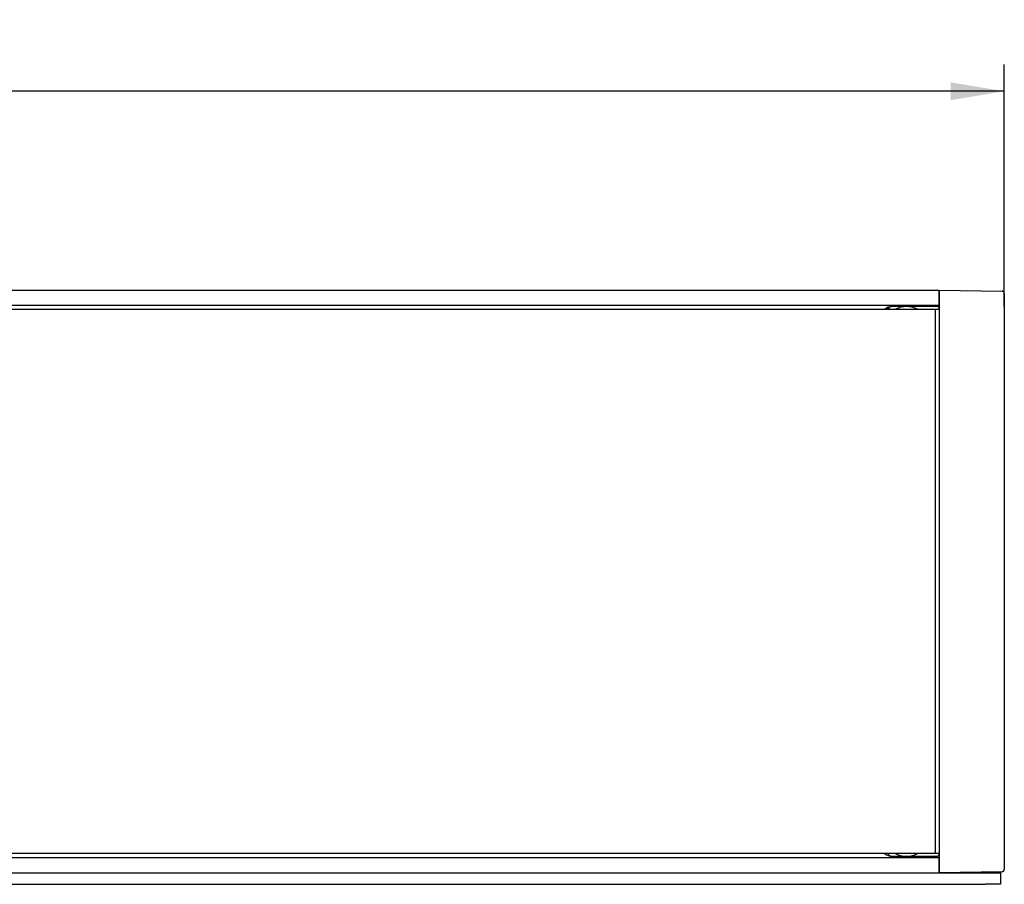
# Model space of a CAD drawing. Units: millimetres. Extents: x -313 to 681, y -98 to 266.
# Drawn here: x 288 to 352, y 90 to 146 of the extents above; entities that cross this region are included whole.
import ezdxf
from ezdxf.enums import TextEntityAlignment as Align

# ---------------------------------------------------------------- set-up
doc = ezdxf.new("R2010")
doc.units = ezdxf.units.MM
for name, color, linetype in [('11016855_MŮSTEK', 7, 'Continuous'), ('11417175_KRYCÍ_P', 7, 'Continuous'), ('14060731_SKLO_KR', 7, 'Continuous'), ('19430427_BOČNICE', 7, 'Continuous'), ('19430431-01_PROF', 7, 'Continuous'), ('Default', 7, 'Continuous')]:
    doc.layers.add(name, color=color, linetype=linetype)
doc.styles.add('SEACAD_Arial', font='arial.ttf')
doc.dimstyles.new('mm[inch]', dxfattribs={"dimtxt": 3.5, "dimasz": 3.5, "dimexe": 1.75, "dimexo": 0, "dimgap": 0.875, "dimtad": 1, "dimdec": 0, "dimtxsty": 'SEACAD_Arial', "dimblk1": '_SE_FILLED', "dimblk2": '_SE_FILLED', "dimsah": 1, "dimcen": 1.75, "dimadec": 0, "dimazin": 0, "dimtfac": 0.5, "dimtdec": 1, "dimtmove": 0, "dimatfit": 3, "dimfxl": 1, "dimtolj": 1, "dimarcsym": 0})

# ---------------------------------------------------------------- blocks, each defined once
blk = doc.blocks.new('SE5')
at = {"layer": '11016855_MŮSTEK', "color": 7, "linetype": 'Continuous'}
for p, q in [((345.925, 127.447), (345, 127.447)), ((347.95, 127.447), (345.925, 127.447)), ((345, 91.597), (345.925, 91.597)), ((345.925, 91.597), (347.95, 91.597))]:
    blk.add_line(p, q, dxfattribs=at)
for centre, radius, start, end in [((345, 126.647), 0.8, 90, 128.62483), ((345.925, 125.872), 1.575, 62.73396, 117.26604), ((347.95, 127.347), 0.1, 0, 90), ((345, 92.397), 0.8, 231.37517, 270), ((345.925, 93.172), 1.575, 242.73396, 297.26604), ((347.95, 91.697), 0.1, 270, 0)]:
    blk.add_arc(centre, radius, start, end, dxfattribs=at)
at = {"layer": '11417175_KRYCÍ_P', "color": 7, "linetype": 'Continuous'}
for p, q in [((39.05, 90.522), (351.05, 90.522)), ((351.05, 90.522), (352.05, 90.522)), ((352.05, 90.592), (352.05, 90.53)), ((352.05, 90.53), (352.05, 90.522)), ((352.05, 90.522), (352.05, 89.772)), ((39.05, 89.772), (351.05, 89.772)), ((352.05, 89.772), (351.05, 89.772))]:
    blk.add_line(p, q, dxfattribs=at)
at = {"layer": '14060731_SKLO_KR', "color": 7, "linetype": 'Continuous'}
for p, q in [((42.3, 127.272), (347.8, 127.272)), ((347.8, 127.272), (347.8, 91.772)), ((347.8, 127.272), (348.05, 127.272)), ((347.8, 91.772), (42.3, 91.772)), ((348.05, 91.772), (347.8, 91.772))]:
    blk.add_line(p, q, dxfattribs=at)
at = {"layer": '19430427_BOČNICE', "color": 7, "linetype": 'Continuous'}
for p, q in [((348.05, 127.522), (348.05, 128.522)), ((348.05, 128.522), (352.153, 128.45)), ((352.3, 128.3), (352.3, 127.451)), ((348.05, 127.522), (348.05, 91.522)), ((352.3, 127.451), (352.3, 91.593)), ((348.05, 90.522), (348.05, 91.522)), ((352.3, 91.593), (352.3, 90.744)), ((352.153, 90.594), (348.05, 90.522))]:
    blk.add_line(p, q, dxfattribs=at)
for centre, start, end in [((352.15, 128.3), 0, 89), ((352.15, 90.744), 271, 0)]:
    blk.add_arc(centre, 0.15, start, end, dxfattribs=at)
at = {"layer": '19430431-01_PROF', "color": 7, "linetype": 'Continuous'}
for p, q in [((42.05, 128.522), (348.05, 128.522)), ((348.05, 128.522), (348.05, 127.603)), ((348.05, 127.522), (42.05, 127.522)), ((348.05, 127.603), (348.05, 127.522)), ((42.05, 91.522), (348.05, 91.522)), ((348.05, 91.522), (348.05, 91.441)), ((348.05, 91.441), (348.05, 90.522))]:
    blk.add_line(p, q, dxfattribs=at)
for centre, start, end in [((345.25, 126.772), 126.8699, 138.18969), ((345.25, 126.772), 90, 126.8699), ((345.25, 92.272), 221.81031, 233.1301), ((345.25, 92.272), 233.1301, 270)]:
    blk.add_arc(centre, 0.75, start, end, dxfattribs=at)
blk = doc.blocks.new('DMBLK6')
at = {"layer": 'Default', "linetype": 'Continuous'}
for points in [[(41.3, 142.066), (37.8, 141.483), (41.3, 140.9)], [(348.8, 142.066), (348.8, 140.9), (352.3, 141.483)]]:
    blk.add_hatch(color=7, dxfattribs=at).paths.add_polyline_path(points)
at = {"layer": 'Default', "color": 7, "linetype": 'Continuous'}
for p, q in [((37.8, 127.451), (37.8, 143.233)), ((352.3, 127.451), (352.3, 143.233)), ((352.3, 141.483), (37.8, 141.483))]:
    blk.add_line(p, q, dxfattribs=at)
at = {"layer": 'Default', "color": 7, "linetype": 'Continuous', "style": 'SEACAD_Arial'}
blk.add_text('329 [12 15/16"] / 629 [24 3/4"] / 929 [36 9/16"]  / 1229 [48 3/8"]', height=3.5, dxfattribs=at).set_placement((125.956, 145.858), align=Align.TOP_LEFT)
blk = doc.blocks.new('_SE_FILLED')
at = {"color": 0}
blk.add_line((0, 0), (-1, 0), dxfattribs=at)
blk.add_solid([(0, 0), (-1, -0.1665), (-1, 0.1665), (0, 0)], dxfattribs=at)

msp = doc.modelspace()

# ---------------------------------------------------------------- block references
at = {"layer": 'Default'}
msp.add_blockref('SE5', (0, 0), dxfattribs=at)

# ---------------------------------------------------------------- dimensions: what is measured, and where the dimension line sits
at = {"layer": 'Default', "color": 7, "linetype": 'Continuous'}
dim = msp.add_linear_dim(base=(37.8, 141.483), p1=(352.3, 127.451), p2=(37.8, 127.451), text='\\A1;329 [12 15/16"] / 629 [24 3/4"] / 929 [36 9/16"]  / 1229 [48 3/8"] {}', dimstyle='mm[inch]', override={"dimlfac": 2}, dxfattribs=at)
dim.commit()
dim.dimension.update_dxf_attribs({"geometry": 'DMBLK6', "text_midpoint": (195.05, 141.483), "dimtype": 160})

doc.saveas('drawing.dxf')
